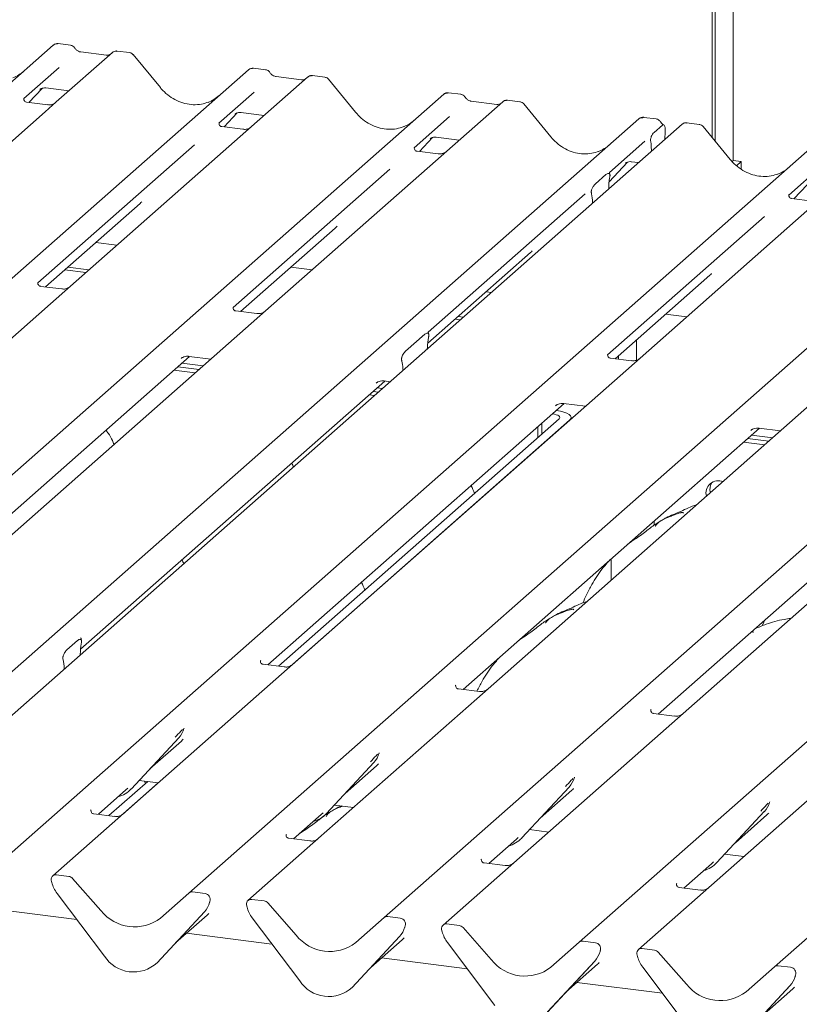
# Model space of a CAD drawing. Units: millimetres. Extents: x 5 to 415, y -14 to 292.
# Drawn here: x 312 to 323, y 118 to 132 of the extents above; entities that cross this region are included whole.
import ezdxf

# ---------------------------------------------------------------- set-up
doc = ezdxf.new("R2010")
doc.units = ezdxf.units.MM

msp = doc.modelspace()

# ---------------------------------------------------------------- linework, layer by layer
at = {"color": 7, "linetype": 'Continuous', "lineweight": 15}
for p, q in [((321.94854, 129.98586), (321.94854, 140.98565)), ((321.90611, 130.03751), (321.90611, 140.94823)), ((322.20545, 140.91052), (322.20545, 129.70995)), ((300.86337, 121.03413), (312.56002, 131.34961)), ((312.56002, 131.34961), (312.56044, 131.34998)), ((312.80329, 131.34887), (312.62839, 131.3709)), ((313.39764, 131.24408), (312.60262, 130.54294)), ((313.31292, 131.20624), (312.95056, 131.25189)), ((312.95136, 131.25177), (312.95056, 131.25189)), ((313.31292, 131.20624), (313.31185, 131.20633)), ((313.39934, 131.2455), (313.39662, 131.24317)), ((313.64104, 131.24332), (313.46613, 131.26536)), ((314.07865, 130.74593), (313.69409, 131.21405)), ((303.63219, 120.68529), (315.32885, 131.00077)), ((312.64222, 131.03185), (312.14086, 130.58969)), ((315.32885, 131.00077), (315.32926, 131.00114)), ((315.57212, 131.00003), (315.39721, 131.02206)), ((316.40987, 130.89448), (316.23496, 130.91652)), ((316.16647, 130.89524), (315.37145, 130.1941)), ((316.08174, 130.8574), (315.71939, 130.90305)), ((315.72018, 130.90293), (315.71939, 130.90305)), ((316.08174, 130.8574), (316.08067, 130.85749)), ((316.16816, 130.89666), (316.16545, 130.89433)), ((316.84747, 130.39709), (316.46291, 130.86521)), ((306.40102, 120.33645), (318.09767, 130.65193)), ((312.21449, 130.53743), (312.40021, 130.73549)), ((312.3689, 130.71929), (312.37552, 130.72574)), ((312.45206, 130.74142), (312.78072, 130.70001)), ((315.41104, 130.68301), (314.90968, 130.24085)), ((318.09767, 130.65193), (318.09809, 130.6523)), ((318.34094, 130.65119), (318.16604, 130.67322)), ((312.14584, 130.59559), (312.14131, 130.59079)), ((312.48009, 130.50397), (312.18118, 130.54163)), ((312.60262, 130.54294), (312.44202, 130.4013)), ((318.93529, 130.5464), (318.14028, 129.84527)), ((318.85057, 130.50856), (318.48822, 130.55421)), ((318.48901, 130.55409), (318.48822, 130.55421)), ((318.85057, 130.50856), (318.8495, 130.50865)), ((318.93699, 130.54782), (318.93427, 130.54549)), ((319.17869, 130.54564), (319.00379, 130.56768)), ((319.6163, 130.04825), (319.23174, 130.51637)), ((312.44202, 130.4013), (310.03314, 128.27687)), ((314.98332, 130.18859), (315.16904, 130.38665)), ((315.14131, 130.3741), (315.13773, 130.37045)), ((315.22088, 130.39258), (315.54955, 130.35117)), ((309.16985, 119.98761), (320.8665, 130.30309)), ((321.47962, 130.22585), (309.78297, 119.91037)), ((314.91467, 130.24675), (314.91014, 130.24195)), ((318.17987, 130.33417), (317.67851, 129.89201)), ((320.8665, 130.30309), (320.86692, 130.30346)), ((321.10977, 130.30235), (320.93487, 130.32438)), ((321.082, 130.11147), (321.19891, 130.21458)), ((321.48794, 130.23185), (321.48015, 130.22587)), ((321.72302, 130.22509), (321.54847, 130.24708)), ((315.24891, 130.15513), (314.95001, 130.19279)), ((315.37145, 130.1941), (315.21085, 130.05246)), ((321.24057, 130.12173), (321.23637, 130.01132)), ((322.16063, 129.7277), (321.77607, 130.19582)), ((311.71417, 119.66706), (323.41083, 129.98254)), ((314.56452, 129.93645), (312.33996, 127.97457)), ((315.21085, 130.05246), (312.80197, 127.92804)), ((317.75214, 129.83975), (317.93786, 130.03781)), ((317.90656, 130.02161), (317.91317, 130.02806)), ((317.98971, 130.04374), (318.31837, 130.00233)), ((320.9487, 129.98533), (320.44734, 129.54317)), ((321.03828, 129.94962), (321.03494, 129.97507)), ((317.68349, 129.89792), (317.67897, 129.89312)), ((318.01774, 129.80629), (317.71883, 129.84395)), ((318.14028, 129.84527), (317.97967, 129.70363)), ((321.04112, 129.91596), (321.04517, 129.8427)), ((317.97967, 129.70363), (315.5708, 127.5792)), ((320.44347, 129.40826), (320.70669, 129.68897)), ((320.67538, 129.67277), (320.682, 129.67922)), ((320.75854, 129.6949), (320.8627, 129.68178)), ((322.20545, 129.70995), (322.18909, 129.69552)), ((322.20545, 129.70995), (322.3177, 129.6958)), ((322.3177, 129.6958), (322.2526, 129.63839)), ((322.3177, 129.58946), (322.3177, 129.6958)), ((323.49302, 129.66478), (322.99166, 129.22262)), ((314.483, 119.31822), (326.17965, 129.6337)), ((317.33335, 129.58761), (315.10878, 127.62573)), ((320.24917, 129.38133), (320.39734, 129.512)), ((320.45232, 129.54908), (320.44779, 129.54428)), ((320.45413, 129.48234), (320.45078, 129.4626)), ((323.0653, 129.17036), (323.25102, 129.36842)), ((317.25183, 118.96938), (328.94848, 129.28486)), ((320.10217, 129.23877), (317.87761, 127.27689)), ((320.19573, 129.23767), (320.19239, 129.25151)), ((320.43759, 129.30686), (320.43779, 129.31734)), ((322.99665, 129.22852), (322.99212, 129.22372)), ((312.44704, 127.91834), (313.78998, 129.10271)), ((320.20893, 129.10521), (320.20873, 129.11533)), ((323.33089, 129.1369), (323.03199, 129.17456)), ((323.29283, 129.03423), (320.88395, 126.9098)), ((320.02065, 118.62054), (331.71731, 128.93602)), ((322.6465, 128.91821), (320.42194, 126.95633)), ((332.55493, 128.83049), (320.85827, 118.51501)), ((315.21586, 127.5695), (316.55881, 128.75387)), ((313.16133, 128.54829), (313.46228, 128.51037)), ((322.78948, 118.2717), (334.48613, 128.58718)), ((317.87031, 127.11979), (319.32763, 128.40503)), ((312.72187, 128.16072), (313.02281, 128.1228)), ((312.76429, 128.19813), (313.06524, 128.16022)), ((315.93016, 128.19945), (316.2311, 128.16153)), ((320.52902, 126.90011), (321.87196, 128.08447)), ((312.67943, 127.88906), (312.38101, 127.92666)), ((312.80197, 127.92804), (312.51773, 127.67736)), ((318.69898, 127.85061), (318.77543, 127.84098)), ((312.51773, 127.67736), (307.87612, 123.58384)), ((315.44826, 127.54022), (315.14984, 127.57782)), ((315.5708, 127.5792), (315.28656, 127.32852)), ((318.25952, 127.46304), (318.33597, 127.45341)), ((318.30195, 127.50045), (318.37839, 127.49082)), ((321.24331, 127.53005), (321.54426, 127.49214)), ((315.28656, 127.32852), (310.64495, 123.235)), ((317.55778, 127.00774), (317.82786, 127.24593)), ((317.88273, 127.20576), (317.88157, 127.19953)), ((320.83366, 127.16878), (320.83366, 126.87927)), ((317.86469, 127.03778), (317.86592, 127.06227)), ((310.29001, 123.22531), (314.49321, 126.93218)), ((314.37112, 126.90149), (314.37994, 126.91008)), ((314.48497, 126.93322), (314.79415, 126.89426)), ((317.50407, 126.86661), (317.50291, 126.87079)), ((320.76141, 126.87083), (320.46299, 126.90843)), ((320.53433, 126.89944), (320.53433, 126.90479)), ((320.57675, 126.89409), (320.57675, 126.94221)), ((320.88395, 126.9098), (320.59971, 126.65913)), ((314.27008, 126.7354), (314.57102, 126.69748)), ((314.32665, 126.78528), (314.62759, 126.74737)), ((314.38321, 126.83517), (314.68416, 126.79726)), ((317.52095, 126.73463), (317.51972, 126.75695)), ((312.94613, 122.77707), (317.26203, 126.58334)), ((320.59971, 126.65913), (315.9581, 122.56561)), ((317.25379, 126.58438), (317.33848, 126.57371)), ((317.09547, 126.43645), (317.17192, 126.42681)), ((317.13995, 126.55265), (317.14877, 126.56124)), ((317.15204, 126.48633), (317.22849, 126.4767)), ((317.0389, 126.38656), (317.11535, 126.37693)), ((323.36854, 126.31029), (318.72693, 122.21677)), ((315.60317, 122.55592), (319.80636, 126.26278)), ((319.68427, 126.23209), (319.6931, 126.24068)), ((319.69637, 126.16578), (319.69747, 126.16564)), ((319.79812, 126.26382), (320.10731, 126.22487)), ((315.75394, 122.53692), (319.734, 126.04701)), ((315.94564, 122.55514), (319.88366, 126.02815)), ((319.6398, 126.11589), (319.6409, 126.11575)), ((319.90433, 126.04586), (319.90433, 126.06586)), ((318.37199, 122.20708), (322.57519, 125.91394)), ((319.43467, 125.93498), (319.43467, 125.78302)), ((319.49123, 125.98487), (319.49123, 125.83291)), ((326.13736, 125.96145), (321.49575, 121.86793)), ((322.4531, 125.88325), (322.46192, 125.89184)), ((322.56695, 125.91498), (322.87613, 125.87603)), ((322.40863, 125.76705), (322.70957, 125.72914)), ((322.46519, 125.81694), (322.76614, 125.77902)), ((322.35206, 125.71716), (322.653, 125.67925)), ((321.14082, 121.85824), (325.34401, 125.5651)), ((321.081, 124.53728), (321.081, 124.59619)), ((320.47054, 123.75449), (320.47054, 124.05782)), ((322.63178, 123.15015), (322.61469, 123.1097)), ((322.64893, 123.18827), (322.63249, 123.14985)), ((312.75384, 122.77107), (312.90201, 122.90174)), ((312.95699, 122.93881), (312.95246, 122.93401)), ((312.9588, 122.87208), (312.95545, 122.85234)), ((312.94225, 122.6966), (312.94246, 122.70708)), ((312.7004, 122.62741), (312.69706, 122.64125)), ((315.50131, 122.61826), (315.49679, 122.61346)), ((315.83556, 122.52664), (315.53665, 122.5643)), ((315.9581, 122.56561), (315.79749, 122.42397)), ((312.7136, 122.49495), (312.7134, 122.50507)), ((315.79749, 122.42397), (313.55394, 120.44534)), ((318.27014, 122.26942), (318.26562, 122.26462)), ((318.60439, 122.1778), (318.30548, 122.21546)), ((318.72693, 122.21677), (318.56632, 122.07513)), ((318.56632, 122.07513), (316.32276, 120.0965)), ((321.03897, 121.92058), (321.03444, 121.91578)), ((321.37321, 121.82896), (321.07431, 121.86662)), ((321.49575, 121.86793), (321.33515, 121.72629)), ((321.33515, 121.72629), (319.09159, 119.74766)), ((314.41106, 121.64839), (314.41493, 121.65789)), ((313.66673, 120.79749), (314.33869, 121.51997)), ((313.9288, 121.07926), (314.37663, 121.47421)), ((314.33869, 121.51997), (314.33818, 121.51948)), ((317.17989, 121.29955), (317.18376, 121.30905)), ((316.43556, 120.44865), (317.10751, 121.17113)), ((316.69762, 120.73042), (317.14546, 121.12537)), ((317.10751, 121.17113), (317.10701, 121.17064)), ((313.34977, 120.41665), (313.89875, 120.9008)), ((313.54148, 120.43487), (314.04841, 120.88194)), ((313.77707, 120.91613), (314.04893, 120.88188)), ((313.86656, 120.87241), (313.85182, 120.90671)), ((319.94871, 120.95071), (319.95259, 120.96021)), ((313.199, 120.43564), (313.59013, 120.78058)), ((313.59013, 120.78058), (313.61659, 120.80636)), ((313.66673, 120.79749), (313.66623, 120.797)), ((319.20438, 120.09981), (319.87634, 120.82229)), ((319.46645, 120.38158), (319.91428, 120.77653)), ((319.87634, 120.82229), (319.87584, 120.8218)), ((316.5459, 120.56729), (316.81775, 120.53304)), ((322.71754, 120.60187), (322.72141, 120.61137)), ((313.09715, 120.49799), (313.09263, 120.49319)), ((313.4314, 120.40636), (313.13249, 120.44402)), ((313.55394, 120.44534), (313.39333, 120.3037)), ((315.96783, 120.0868), (316.35895, 120.43174)), ((316.35895, 120.43174), (316.38542, 120.45752)), ((316.43556, 120.44865), (316.43506, 120.44816)), ((321.97321, 119.75097), (322.64517, 120.47345)), ((322.23528, 120.03274), (322.68311, 120.42769)), ((322.64517, 120.47345), (322.64466, 120.47296)), ((313.39333, 120.3037), (312.55179, 119.56153)), ((315.86598, 120.14915), (315.86145, 120.14435)), ((319.31473, 120.21845), (319.58658, 120.1842)), ((316.20022, 120.05753), (315.90132, 120.09518)), ((316.32276, 120.0965), (316.16216, 119.95486)), ((318.73666, 119.73796), (319.12778, 120.0829)), ((319.12778, 120.0829), (319.15424, 120.10868)), ((319.20438, 120.09981), (319.20388, 120.09932)), ((316.16216, 119.95486), (315.32062, 119.21269)), ((322.08355, 119.86961), (322.35541, 119.83536)), ((318.6348, 119.80031), (318.63028, 119.79551)), ((318.96905, 119.70869), (318.67014, 119.74634)), ((319.09159, 119.74766), (318.93098, 119.60602)), ((321.50548, 119.38913), (321.89661, 119.73406)), ((321.89661, 119.73406), (321.92307, 119.75984)), ((321.97321, 119.75097), (321.97271, 119.75048)), ((318.93098, 119.60602), (318.08944, 118.86385)), ((312.53554, 119.48093), (312.53892, 119.4678)), ((312.78064, 119.55479), (312.60471, 119.57695)), ((312.83356, 119.52603), (313.23496, 119.07088)), ((321.40363, 119.45147), (321.39911, 119.44667)), ((312.61371, 119.31357), (313.28566, 118.42178)), ((314.0816, 118.96422), (314.483, 119.31822)), ((314.71185, 119.31148), (314.53591, 119.33364)), ((321.73788, 119.35985), (321.43897, 119.39751)), ((314.77572, 119.17927), (314.7796, 119.18878)), ((314.77764, 119.18575), (314.78101, 119.19803)), ((315.54947, 119.20595), (315.37353, 119.22811)), ((315.60238, 119.17719), (316.00378, 118.72204)), ((312.89297, 118.94295), (311.67976, 119.0958)), ((314.03089, 118.32789), (314.70285, 119.05037)), ((314.0314, 118.32838), (314.70335, 119.05086)), ((314.70335, 119.05086), (314.70285, 119.05037)), ((315.30437, 119.13209), (315.30774, 119.11896)), ((314.29346, 118.61015), (314.74129, 119.0051)), ((315.38253, 118.96473), (316.05449, 118.07294)), ((316.85042, 118.61538), (317.25183, 118.96938)), ((317.48068, 118.96264), (317.30474, 118.98481)), ((317.54455, 118.83043), (317.54842, 118.83994)), ((317.54646, 118.83691), (317.54984, 118.84919)), ((318.07657, 118.77012), (318.07319, 118.78325)), ((318.31829, 118.85711), (318.14236, 118.87928)), ((318.37121, 118.82835), (318.77261, 118.3732)), ((315.6618, 118.59411), (314.44859, 118.74696)), ((316.79972, 117.97905), (317.47167, 118.70153)), ((316.80022, 117.97954), (317.47218, 118.70202)), ((317.06229, 118.26131), (317.51012, 118.65626)), ((317.47218, 118.70202), (317.47167, 118.70153)), ((318.82331, 117.7241), (318.15136, 118.6159)), ((319.61925, 118.26654), (320.02065, 118.62054)), ((320.2495, 118.6138), (320.07357, 118.63597)), ((320.31135, 118.47663), (320.31725, 118.4911)), ((320.31867, 118.50035), (320.31529, 118.48807)), ((321.08712, 118.50827), (320.91119, 118.53044)), ((321.14003, 118.47951), (321.54144, 118.02437)), ((318.43062, 118.24527), (317.21742, 118.39812)), ((320.2405, 118.35269), (319.56855, 117.63021)), ((319.56905, 117.6307), (320.241, 118.35318)), ((320.241, 118.35318), (320.2405, 118.35269)), ((320.8454, 118.42128), (320.84202, 118.43441)), ((314.0314, 118.32838), (314.03089, 118.32789)), ((319.83111, 117.91247), (320.27895, 118.30742)), ((321.59214, 117.37526), (320.92019, 118.26706)), ((322.38808, 117.9177), (322.78948, 118.2717)), ((323.01833, 118.26496), (322.84239, 118.28713)), ((323.08018, 118.12779), (323.08608, 118.14226)), ((323.08749, 118.15151), (323.08412, 118.13923)), ((316.80022, 117.97954), (316.79972, 117.97905)), ((321.19945, 117.89643), (319.98624, 118.04928)), ((323.00933, 118.00385), (322.33737, 117.28137)), ((322.33787, 117.28186), (323.00983, 118.00434)), ((322.59994, 117.56363), (323.04777, 117.95858)), ((323.00983, 118.00434), (323.00933, 118.00385))]:
    msp.add_line(p, q, dxfattribs=at)
at = {"color": 7, "linetype": 'Continuous', "lineweight": 15, "flags": 128}
for points in [[(319.88366, 126.02815), (319.89999, 126.04834), (319.90418, 126.0692), (319.89607, 126.08994), (319.87599, 126.10975), (319.8447, 126.12787), (319.80341, 126.14361), (319.75369, 126.15637), (319.69747, 126.16564)], [(319.734, 126.04701), (319.74216, 126.0571), (319.74425, 126.06753), (319.7402, 126.0779), (319.73016, 126.08781), (319.71452, 126.09687), (319.69387, 126.10474), (319.66901, 126.11111), (319.6409, 126.11575)], [(320.76341, 124.31659), (320.7694, 124.31659), (320.79682, 124.334), (320.81592, 124.36242)]]:
    msp.add_lwpolyline(points, dxfattribs=at)
at = {"color": 7, "linetype": 'Continuous', "lineweight": 15}
for centre, radius, start, end in [((312.60347, 131.29903), 0.06669, 81.841587, 130.661207), ((312.6054, 131.29792), 0.06879, 82.627645, 130.810808), ((313.44359, 131.19228), 0.06926, 82.763885, 129.737753), ((315.3723, 130.95019), 0.06669, 81.841587, 130.661207), ((315.37422, 130.94908), 0.06879, 82.627645, 130.810808), ((316.21241, 130.84344), 0.06926, 82.763885, 129.737753), ((318.14113, 130.60135), 0.06669, 81.841587, 130.661207), ((318.14305, 130.60024), 0.06879, 82.627645, 130.810808), ((318.98124, 130.4946), 0.06926, 82.763885, 129.737753), ((320.90995, 130.25251), 0.06669, 81.841587, 130.661207), ((320.91188, 130.2514), 0.06879, 82.627645, 130.810808), ((321.52703, 130.1754), 0.0691, 82.595888, 124.97484), ((321.99538, 124.99134), 0.17783, 68.489173, 194.330072), ((322.06533, 125.04116), 0.19081, 145.888436, 193.316083), ((314.09998, 121.73942), 0.32421, 317.282894, 344.881837), ((316.86881, 121.39058), 0.32421, 317.282894, 344.881837), ((319.63763, 121.04174), 0.32421, 317.282894, 344.881837), ((313.36536, 121.07854), 0.41205, 285.983139, 316.901652), ((322.40646, 120.6929), 0.32421, 317.282894, 344.881837), ((316.13418, 120.7297), 0.41205, 285.983139, 316.901652), ((318.90301, 120.38086), 0.41205, 285.983139, 316.901652), ((321.67184, 120.03202), 0.41205, 285.983139, 316.901652), ((312.59601, 119.51059), 0.06694, 82.5349, 203.551634), ((312.50283, 119.47251), 0.03378, 14.437702, 19.600949), ((312.96352, 119.57846), 0.43878, 194.606923, 217.133291), ((312.7688, 119.46995), 0.08566, 40.895791, 82.058156), ((314.52645, 119.26763), 0.06669, 81.841587, 130.661207), ((314.70087, 119.227), 0.08519, 342.028235, 82.595833), ((314.46464, 119.27031), 0.32421, 317.282894, 344.881837), ((314.8072, 119.19083), 0.02715, 158.663867, 164.636612), ((315.36484, 119.16175), 0.06694, 82.5349, 203.551634), ((315.53763, 119.12111), 0.08566, 40.895791, 82.058156), ((313.71203, 119.44422), 0.60579, 218.04482, 307.593668), ((315.27165, 119.12367), 0.03378, 14.437702, 19.600949), ((315.73235, 119.22962), 0.43878, 194.606923, 217.133291), ((317.29528, 118.91879), 0.06669, 81.841587, 130.661207), ((317.4697, 118.87816), 0.08519, 342.028235, 82.595833), ((317.23347, 118.92147), 0.32421, 317.282894, 344.881837), ((317.57602, 118.84199), 0.02715, 158.663867, 164.636612), ((318.13366, 118.81291), 0.06694, 82.5349, 203.551634), ((318.04048, 118.77483), 0.03378, 14.437702, 19.600949), ((318.50117, 118.88078), 0.43878, 194.606923, 217.133291), ((318.30646, 118.77227), 0.08566, 40.895791, 82.058156), ((316.48086, 119.09538), 0.60579, 218.04482, 307.593668), ((320.0641, 118.56995), 0.06669, 81.841587, 130.661207), ((320.23852, 118.52932), 0.08519, 342.028235, 82.595833), ((320.0023, 118.57263), 0.32421, 317.282894, 344.881837), ((320.34485, 118.49315), 0.02715, 158.663867, 164.636612), ((320.90249, 118.46407), 0.06694, 82.5349, 203.551634), ((321.07528, 118.42343), 0.08566, 40.895791, 82.058156), ((313.69798, 118.68997), 0.49187, 213.041545, 312.596943), ((319.24969, 118.74654), 0.60579, 218.04482, 307.593668), ((320.80931, 118.42599), 0.03378, 14.437702, 19.600949), ((321.27, 118.53194), 0.43878, 194.606923, 217.133291), ((322.83293, 118.22112), 0.06669, 81.841587, 130.661207), ((323.00735, 118.18048), 0.08519, 342.028235, 82.595833), ((316.46681, 118.34113), 0.49187, 213.041545, 312.596943), ((322.77112, 118.22379), 0.32421, 317.282894, 344.881837), ((323.11368, 118.14431), 0.02715, 158.663867, 164.636612), ((322.01851, 118.3977), 0.60579, 218.04482, 307.593668)]:
    msp.add_arc(centre, radius, start, end, dxfattribs=at)
for centre, major_axis, ratio, start_param, end_param in [((311.73976, 131.47954), (-0.28732, 0.57583), 0.91341487, 3.06791717, 3.37988787), ((314.50858, 131.1307), (-0.28732, 0.57583), 0.91341487, 3.06791717, 3.37988787), ((317.27741, 130.78186), (-0.28732, 0.57583), 0.91341487, 3.06791717, 3.37988787), ((320.04624, 130.43302), (-0.28732, 0.57583), 0.91341487, 3.06791717, 3.37988787), ((320.99911, 129.86316), (0.00409, 0.17529), 0.24429109, 5.0240298, 5.23386702), ((322.59056, 130.11247), (-0.28732, 0.57583), 0.91341487, 3.06791717, 3.37988787), ((320.49428, 129.35927), (0.01508, 0.24224), 0.22553532, 1.14419518, 1.75876988), ((320.15224, 129.05762), (0.00979, 0.23759), 0.23497275, 4.96743829, 5.582013), ((313.46411, 129.45531), (0.34823, -0.33107), 0.85686568, 6.20780671, 6.29507317), ((316.23293, 129.10647), (0.34823, -0.33107), 0.85686568, 6.20780671, 6.29507317), ((319.00176, 128.75763), (0.34823, -0.33107), 0.85686568, 6.20780671, 6.29507317), ((321.54609, 128.43708), (0.34823, -0.33107), 0.85686568, 6.20780671, 6.29507317), ((317.92194, 127.09068), (0.01964, 0.24621), 0.21887038, 1.13037526, 1.70388176), ((317.4637, 126.68655), (0.00545, 0.23372), 0.24429109, 5.0240298, 5.5975363), ((312.99895, 122.74901), (0.01508, 0.24224), 0.22553532, 1.14419518, 1.75876988), ((312.65691, 122.44735), (0.00979, 0.23759), 0.23497275, 4.96743829, 5.582013), ((314.05075, 121.82682), (0.34823, -0.33107), 0.85686568, 6.20780671, 6.29507317), ((316.81958, 121.47798), (0.34823, -0.33107), 0.85686568, 6.20780671, 6.29507317), ((319.58841, 121.12914), (0.34823, -0.33107), 0.85686568, 6.20780671, 6.29507317), ((322.35723, 120.7803), (0.34823, -0.33107), 0.85686568, 6.20780671, 6.29507317), ((314.41542, 119.3577), (0.34823, -0.33107), 0.85686568, 6.20780671, 6.29507317), ((317.18424, 119.00886), (0.34823, -0.33107), 0.85686568, 6.20780671, 6.29507317), ((319.95307, 118.66002), (0.34823, -0.33107), 0.85686568, 6.20780671, 6.29507317), ((322.7219, 118.31119), (0.34823, -0.33107), 0.85686568, 6.20780671, 6.29507317)]:
    msp.add_ellipse(centre, major_axis=major_axis, ratio=ratio, start_param=start_param, end_param=end_param, dxfattribs=at)
for points, knots in [([(312.62958, 131.37009), (312.62817, 131.3705), (312.61675, 131.37381), (312.59323, 131.36953), (312.57189, 131.35964), (312.56209, 131.35138), (312.56044, 131.34998)], [0, 0, 0, 0, 0.05981764, 0.48210486, 0.9125045, 1, 1, 1, 1]), ([(312.86111, 131.31101), (312.85747, 131.31661), (312.84845, 131.33048), (312.82737, 131.34407), (312.81038, 131.34686), (312.80313, 131.34805)], [0, 0, 0, 0, 0.27949798, 0.69245984, 1, 1, 1, 1]), ([(312.95056, 131.25189), (312.9448, 131.25292), (312.92797, 131.25591), (312.89819, 131.2706), (312.87394, 131.2935), (312.86337, 131.30958), (312.8609, 131.31334)], [0, 0, 0, 0, 0.17964884, 0.52395871, 0.88853061, 1, 1, 1, 1]), ([(313.35864, 131.21522), (313.35307, 131.2119), (313.3402, 131.20424), (313.32278, 131.20552), (313.31292, 131.20624)], [0, 0, 0, 0, 0.43369018, 1, 1, 1, 1]), ([(313.46612, 131.26412), (313.46251, 131.26491), (313.44872, 131.2679), (313.4229, 131.26218), (313.40573, 131.24961), (313.39702, 131.24323)], [0, 0, 0, 0, 0.14874394, 0.56822381, 1, 1, 1, 1]), ([(313.69338, 131.21293), (313.69085, 131.21646), (313.68256, 131.22805), (313.66344, 131.2392), (313.64708, 131.24145), (313.64054, 131.24235)], [0, 0, 0, 0, 0.20809522, 0.68307321, 1, 1, 1, 1]), ([(315.39841, 131.02125), (315.39699, 131.02166), (315.38558, 131.02497), (315.36206, 131.02069), (315.34072, 131.0108), (315.33092, 131.00254), (315.32926, 131.00114)], [0, 0, 0, 0, 0.05981764, 0.48210486, 0.9125045, 1, 1, 1, 1]), ([(315.62993, 130.96217), (315.62629, 130.96777), (315.61728, 130.98164), (315.5962, 130.99523), (315.57921, 130.99802), (315.57196, 130.99921)], [0, 0, 0, 0, 0.279497982, 0.692459838, 1, 1, 1, 1]), ([(315.71939, 130.90305), (315.71362, 130.90408), (315.6968, 130.90707), (315.66701, 130.92177), (315.64277, 130.94466), (315.6322, 130.96074), (315.62973, 130.9645)], [0, 0, 0, 0, 0.17964884, 0.52395871, 0.88853061, 1, 1, 1, 1]), ([(316.23495, 130.91528), (316.23132, 130.91608), (316.21748, 130.91913), (316.19223, 130.91239), (316.17048, 130.90151), (316.16293, 130.89129), (316.16198, 130.89)], [0, 0, 0, 0, 0.13780127, 0.52642118, 0.94030225, 1, 1, 1, 1]), ([(316.12747, 130.86638), (316.12189, 130.86306), (316.10903, 130.85541), (316.09161, 130.85668), (316.08174, 130.8574)], [0, 0, 0, 0, 0.43369018, 1, 1, 1, 1]), ([(316.4622, 130.86409), (316.45968, 130.86762), (316.45138, 130.87921), (316.43226, 130.89036), (316.41591, 130.89261), (316.40936, 130.89351)], [0, 0, 0, 0, 0.20809522, 0.68307321, 1, 1, 1, 1]), ([(312.37027, 130.72125), (312.37027, 130.72125), (312.36934, 130.72046), (312.37163, 130.72238), (312.37779, 130.7264), (312.39218, 130.73429), (312.41743, 130.74156), (312.44083, 130.74468), (312.45268, 130.74105), (312.45355, 130.74079)], [0, 0, 0, 0, 0.00007344, 0.15466267, 0.26183554, 0.39530726, 0.67005801, 0.97591874, 1, 1, 1, 1]), ([(314.76276, 130.54219), (314.72921, 130.53066), (314.65968, 130.50677), (314.54512, 130.50044), (314.42715, 130.51685), (314.31222, 130.55786), (314.20542, 130.62129), (314.12862, 130.68779), (314.08989, 130.73285), (314.07865, 130.74593)], [0, 0, 0, 0, 0.14848426, 0.30774447, 0.46603006, 0.62333899, 0.77992554, 0.93610536, 1, 1, 1, 1]), ([(318.16723, 130.67241), (318.16582, 130.67282), (318.1544, 130.67613), (318.13089, 130.67185), (318.10955, 130.66196), (318.09975, 130.6537), (318.09809, 130.6523)], [0, 0, 0, 0, 0.05981764, 0.48210486, 0.9125045, 1, 1, 1, 1]), ([(318.39876, 130.61333), (318.39512, 130.61893), (318.38611, 130.6328), (318.36502, 130.64639), (318.34804, 130.64918), (318.34078, 130.65037)], [0, 0, 0, 0, 0.27949798, 0.69245984, 1, 1, 1, 1]), ([(312.18188, 130.54207), (312.18041, 130.54209), (312.17043, 130.5422), (312.16281, 130.54784), (312.14773, 130.5556), (312.14026, 130.58621), (312.1421, 130.59097), (312.14263, 130.59235)], [0, 0, 0, 0, 0.0349354, 0.237462, 0.53108904, 0.86328881, 1, 1, 1, 1]), ([(312.5908, 130.53198), (312.59091, 130.53207), (312.59118, 130.53228), (312.5861, 130.52843), (312.57367, 130.52045), (312.54565, 130.5079), (312.51167, 130.49955), (312.48776, 130.50478), (312.48071, 130.50632)], [0, 0, 0, 0, 0.07675951, 0.17415061, 0.29131795, 0.49169711, 0.84992352, 1, 1, 1, 1]), ([(318.48822, 130.55421), (318.48245, 130.55524), (318.46562, 130.55823), (318.43584, 130.57293), (318.41159, 130.59583), (318.40103, 130.6119), (318.39855, 130.61567)], [0, 0, 0, 0, 0.17964884, 0.52395871, 0.88853061, 1, 1, 1, 1]), ([(318.8963, 130.51754), (318.89072, 130.51422), (318.87786, 130.50657), (318.86043, 130.50784), (318.85057, 130.50856)], [0, 0, 0, 0, 0.43369018, 1, 1, 1, 1]), ([(319.00377, 130.56644), (319.00016, 130.56723), (318.98637, 130.57022), (318.96055, 130.5645), (318.94339, 130.55193), (318.93468, 130.54555)], [0, 0, 0, 0, 0.148743941, 0.568223806, 1, 1, 1, 1]), ([(319.23103, 130.51525), (319.2285, 130.51878), (319.22021, 130.53037), (319.20109, 130.54152), (319.18473, 130.54377), (319.17819, 130.54467)], [0, 0, 0, 0, 0.20809522, 0.68307321, 1, 1, 1, 1]), ([(315.13909, 130.37241), (315.13909, 130.37241), (315.13817, 130.37162), (315.14045, 130.37355), (315.14661, 130.37756), (315.161, 130.38545), (315.18626, 130.39272), (315.20969, 130.39584), (315.22158, 130.39219), (315.22248, 130.39192)], [0, 0, 0, 0, 0.00007337, 0.15451605, 0.26158731, 0.3949325, 0.66942277, 0.97499354, 1, 1, 1, 1]), ([(317.53159, 130.19335), (317.49804, 130.18182), (317.42851, 130.15793), (317.31394, 130.1516), (317.19598, 130.16801), (317.08104, 130.20903), (316.97425, 130.27245), (316.89745, 130.33895), (316.85872, 130.38401), (316.84747, 130.39709)], [0, 0, 0, 0, 0.148484258, 0.307744474, 0.466030055, 0.623338992, 0.779925539, 0.936105361, 1, 1, 1, 1]), ([(314.95071, 130.19323), (314.94924, 130.19325), (314.93925, 130.19337), (314.93163, 130.199), (314.91656, 130.20676), (314.90909, 130.23737), (314.91092, 130.24213), (314.91146, 130.24351)], [0, 0, 0, 0, 0.0349354, 0.237462, 0.53108904, 0.86328881, 1, 1, 1, 1]), ([(320.93606, 130.32357), (320.93464, 130.32398), (320.92323, 130.32729), (320.89971, 130.32301), (320.87837, 130.31312), (320.86857, 130.30486), (320.86692, 130.30346)], [0, 0, 0, 0, 0.059817639, 0.482104862, 0.912504496, 1, 1, 1, 1]), ([(321.16759, 130.26449), (321.16395, 130.27009), (321.15493, 130.28396), (321.13385, 130.29756), (321.11686, 130.30034), (321.10961, 130.30153)], [0, 0, 0, 0, 0.27949798, 0.69245984, 1, 1, 1, 1]), ([(321.21844, 130.21822), (321.20705, 130.22549), (321.18748, 130.23799), (321.17336, 130.25824), (321.16746, 130.26669)], [0, 0, 0, 0, 0.58235386, 1, 1, 1, 1]), ([(321.24057, 130.12173), (321.2406, 130.13523), (321.24065, 130.16223), (321.23436, 130.1945), (321.22416, 130.21556), (321.21159, 130.2228), (321.20276, 130.21708), (321.19891, 130.21458)], [0, 0, 0, 0, 0.20980398, 0.41950866, 0.63134303, 0.83928552, 1, 1, 1, 1]), ([(321.54864, 130.24567), (321.54245, 130.2466), (321.52629, 130.24902), (321.50417, 130.24346), (321.49223, 130.234), (321.48829, 130.23087)], [0, 0, 0, 0, 0.29405416, 0.76665118, 1, 1, 1, 1]), ([(321.77515, 130.19496), (321.77269, 130.19839), (321.76445, 130.20988), (321.74545, 130.22094), (321.72914, 130.2232), (321.72263, 130.2241)], [0, 0, 0, 0, 0.20425876, 0.682667, 1, 1, 1, 1]), ([(315.35962, 130.18314), (315.35974, 130.18323), (315.36, 130.18344), (315.35493, 130.17959), (315.34249, 130.17161), (315.31447, 130.15906), (315.2805, 130.15071), (315.25659, 130.15594), (315.24953, 130.15748)], [0, 0, 0, 0, 0.07675951, 0.17415061, 0.29131795, 0.49169711, 0.84992352, 1, 1, 1, 1]), ([(321.03494, 129.97507), (321.03414, 129.98047), (321.03275, 129.98977), (321.03188, 130.00386), (321.03302, 130.01758), (321.03646, 130.03377), (321.04515, 130.05857), (321.06083, 130.08848), (321.07449, 130.10332), (321.082, 130.11147)], [0, 0, 0, 0, 0.1023871, 0.17625775, 0.23374007, 0.30438061, 0.42482205, 0.68379863, 1, 1, 1, 1]), ([(317.90792, 130.02357), (317.90792, 130.02357), (317.907, 130.02278), (317.90928, 130.02471), (317.91544, 130.02873), (317.92983, 130.03661), (317.95508, 130.04388), (317.97848, 130.047), (317.99033, 130.04337), (317.9912, 130.04311)], [0, 0, 0, 0, 0.00007344, 0.154662674, 0.261835543, 0.395307263, 0.670058007, 0.975918735, 1, 1, 1, 1]), ([(320.30041, 129.84451), (320.26687, 129.83298), (320.19734, 129.80909), (320.08277, 129.80276), (319.96481, 129.81917), (319.84987, 129.86019), (319.74308, 129.92361), (319.66628, 129.99011), (319.62754, 130.03517), (319.6163, 130.04825)], [0, 0, 0, 0, 0.14848426, 0.30774447, 0.46603006, 0.62333899, 0.77992554, 0.93610536, 1, 1, 1, 1]), ([(317.71954, 129.84439), (317.71807, 129.84441), (317.70808, 129.84453), (317.70046, 129.85016), (317.68539, 129.85792), (317.67792, 129.88853), (317.67975, 129.89329), (317.68028, 129.89467)], [0, 0, 0, 0, 0.0349354, 0.237462, 0.53108904, 0.86328881, 1, 1, 1, 1]), ([(318.12845, 129.8343), (318.12857, 129.83439), (318.12883, 129.8346), (318.12376, 129.83075), (318.11132, 129.82278), (318.0833, 129.81022), (318.04933, 129.80187), (318.02542, 129.8071), (318.01836, 129.80864)], [0, 0, 0, 0, 0.07675951, 0.17415061, 0.29131795, 0.49169711, 0.84992352, 1, 1, 1, 1]), ([(320.67675, 129.67473), (320.67675, 129.67473), (320.67582, 129.67394), (320.67811, 129.67587), (320.68427, 129.67989), (320.69866, 129.68777), (320.72391, 129.69504), (320.74731, 129.69817), (320.75916, 129.69453), (320.76003, 129.69427)], [0, 0, 0, 0, 0.00007344, 0.15466267, 0.26183554, 0.39530726, 0.67005801, 0.97591874, 1, 1, 1, 1]), ([(322.84474, 129.52395), (322.81119, 129.51243), (322.74166, 129.48853), (322.6271, 129.48221), (322.50913, 129.49862), (322.3942, 129.53963), (322.2874, 129.60306), (322.2106, 129.66956), (322.17187, 129.71461), (322.16063, 129.7277)], [0, 0, 0, 0, 0.14848426, 0.30774447, 0.46603006, 0.62333899, 0.77992554, 0.93610536, 1, 1, 1, 1]), ([(320.39734, 129.512), (320.41079, 129.52085), (320.42705, 129.53154), (320.4448, 129.52693), (320.45098, 129.52226), (320.45477, 129.51467), (320.45633, 129.50821), (320.45655, 129.49963), (320.45557, 129.49104), (320.45458, 129.48505), (320.45413, 129.48234)], [0, 0, 0, 0, 0.53993056, 0.65278045, 0.78115481, 0.82952615, 0.8783529, 0.91236017, 0.96032473, 1, 1, 1, 1]), ([(320.45451, 129.51833), (320.45142, 129.527), (320.44674, 129.54011), (320.44851, 129.54439), (320.44911, 129.54583)], [0, 0, 0, 0, 0.66165619, 1, 1, 1, 1]), ([(320.19239, 129.25151), (320.19162, 129.25479), (320.19043, 129.25983), (320.18991, 129.26866), (320.19072, 129.27741), (320.1934, 129.28995), (320.20226, 129.31566), (320.22141, 129.35108), (320.23893, 129.37017), (320.24917, 129.38133)], [0, 0, 0, 0, 0.06748311, 0.10349742, 0.13972708, 0.19097085, 0.28943686, 0.58481069, 1, 1, 1, 1]), ([(323.03269, 129.175), (323.03122, 129.17501), (323.02123, 129.17513), (323.01361, 129.18077), (322.99854, 129.18853), (322.99107, 129.21914), (322.9929, 129.22389), (322.99344, 129.22528)], [0, 0, 0, 0, 0.0349354, 0.237462, 0.53108904, 0.86328881, 1, 1, 1, 1]), ([(312.38164, 127.92716), (312.37994, 127.92718), (312.36972, 127.92733), (312.36108, 127.93308), (312.347, 127.943), (312.33788, 127.96863), (312.34342, 127.98017), (312.34211, 127.9782), (312.34208, 127.97814)], [0, 0, 0, 0, 0.04066482, 0.24543593, 0.54401333, 0.84739572, 0.99573961, 1, 1, 1, 1]), ([(312.79024, 127.91714), (312.79038, 127.91726), (312.79076, 127.91757), (312.78677, 127.91447), (312.77615, 127.90741), (312.74946, 127.89434), (312.71444, 127.88469), (312.68829, 127.88987), (312.67999, 127.89152)], [0, 0, 0, 0, 0.05887044, 0.15649222, 0.26632656, 0.44644034, 0.82430396, 1, 1, 1, 1]), ([(315.15046, 127.57832), (315.14877, 127.57834), (315.13854, 127.57849), (315.1299, 127.58424), (315.11583, 127.59416), (315.1067, 127.61979), (315.11225, 127.63133), (315.11094, 127.62936), (315.1109, 127.6293)], [0, 0, 0, 0, 0.040664818, 0.24543593, 0.544013333, 0.847395721, 0.995739614, 1, 1, 1, 1]), ([(315.55907, 127.5683), (315.55921, 127.56842), (315.55959, 127.56873), (315.5556, 127.56563), (315.54498, 127.55857), (315.51829, 127.5455), (315.48326, 127.53585), (315.45711, 127.54103), (315.44881, 127.54268)], [0, 0, 0, 0, 0.05887044, 0.15649222, 0.26632656, 0.44644034, 0.82430396, 1, 1, 1, 1]), ([(317.88456, 127.25209), (317.88113, 127.2597), (317.87575, 127.27163), (317.88108, 127.28249), (317.87977, 127.28052), (317.87973, 127.28046)], [0, 0, 0, 0, 0.63139811, 0.98970942, 1, 1, 1, 1]), ([(317.82786, 127.24593), (317.84126, 127.25464), (317.85936, 127.26641), (317.87741, 127.26026), (317.88352, 127.25269), (317.88605, 127.24646), (317.88708, 127.23882), (317.88672, 127.22806), (317.8848, 127.21688), (317.88323, 127.20844), (317.88273, 127.20576)], [0, 0, 0, 0, 0.51356074, 0.69405057, 0.75374842, 0.81392282, 0.84738293, 0.88099088, 0.96230347, 1, 1, 1, 1]), ([(317.50291, 126.87079), (317.50204, 126.87395), (317.50029, 126.88029), (317.4985, 126.88971), (317.49882, 126.89963), (317.50039, 126.90951), (317.50535, 126.92767), (317.52171, 126.96421), (317.54065, 126.99159), (317.55516, 127.00528), (317.55778, 127.00774)], [0, 0, 0, 0, 0.06625859, 0.13311622, 0.16793251, 0.20251801, 0.26806363, 0.44009864, 0.89915533, 1, 1, 1, 1]), ([(314.37465, 126.90554), (314.37464, 126.90553), (314.37365, 126.90468), (314.37619, 126.90683), (314.38307, 126.91149), (314.39975, 126.92116), (314.43021, 126.93182), (314.46232, 126.93717), (314.4813, 126.9325), (314.48598, 126.93134)], [0, 0, 0, 0, 0.00169425, 0.13335769, 0.23252836, 0.35499945, 0.6037611, 0.90231942, 1, 1, 1, 1]), ([(320.46362, 126.90893), (320.46192, 126.90895), (320.4517, 126.9091), (320.44306, 126.91485), (320.42898, 126.92476), (320.41986, 126.9504), (320.4254, 126.96193), (320.42409, 126.95996), (320.42406, 126.95991)], [0, 0, 0, 0, 0.04066482, 0.24543593, 0.54401333, 0.84739572, 0.99573961, 1, 1, 1, 1]), ([(320.87222, 126.89891), (320.87236, 126.89903), (320.87274, 126.89933), (320.86875, 126.89624), (320.85813, 126.88918), (320.83144, 126.87611), (320.79642, 126.86645), (320.77027, 126.87164), (320.76197, 126.87328)], [0, 0, 0, 0, 0.05887044, 0.15649222, 0.26632656, 0.44644034, 0.82430396, 1, 1, 1, 1]), ([(317.14348, 126.5567), (317.14346, 126.55669), (317.14247, 126.55584), (317.14502, 126.55799), (317.1519, 126.56265), (317.16857, 126.57232), (317.19904, 126.58299), (317.23115, 126.58833), (317.25013, 126.58366), (317.25481, 126.5825)], [0, 0, 0, 0, 0.00169425, 0.13335769, 0.23252836, 0.35499945, 0.6037611, 0.90231942, 1, 1, 1, 1]), ([(319.6878, 126.23615), (319.68779, 126.23614), (319.6868, 126.23529), (319.68935, 126.23743), (319.69622, 126.2421), (319.7129, 126.25177), (319.74337, 126.26243), (319.77547, 126.26778), (319.79446, 126.2631), (319.79914, 126.26195)], [0, 0, 0, 0, 0.00169425, 0.13335769, 0.23252836, 0.35499945, 0.6037611, 0.90231942, 1, 1, 1, 1]), ([(313.42147, 125.68367), (313.41394, 125.70174), (313.39024, 125.75866), (313.3519, 125.82802), (313.31689, 125.87097), (313.30561, 125.88482)], [0, 0, 0, 0, 0.23961779, 0.75486668, 1, 1, 1, 1]), ([(322.45663, 125.88731), (322.45662, 125.8873), (322.45563, 125.88645), (322.45817, 125.88859), (322.46505, 125.89326), (322.48173, 125.90293), (322.51219, 125.91359), (322.5443, 125.91894), (322.56328, 125.91426), (322.56796, 125.91311)], [0, 0, 0, 0, 0.00169425, 0.13335769, 0.23252836, 0.35499945, 0.6037611, 0.90231942, 1, 1, 1, 1]), ([(315.96579, 125.36311), (315.95883, 125.38183), (315.95158, 125.40129), (315.94196, 125.41817), (315.94159, 125.41881)], [0, 0, 0, 0, 0.96149513, 1, 1, 1, 1]), ([(318.53346, 124.98823), (318.51949, 125.0259), (318.50523, 125.06431), (318.48628, 125.09761), (318.48591, 125.09826)], [0, 0, 0, 0, 0.98047117, 1, 1, 1, 1]), ([(321.68684, 124.82717), (321.68628, 124.82702), (321.59766, 124.80348), (321.47842, 124.73262), (321.30307, 124.67388), (321.2354, 124.63227), (321.22612, 124.62656)], [0, 0, 0, 0, 0.0030816, 0.48822775, 0.9298016, 1, 1, 1, 1]), ([(321.49743, 124.70998), (321.49686, 124.71261), (321.49564, 124.71819), (321.48816, 124.72006), (321.47721, 124.71847), (321.4701, 124.71693), (321.46451, 124.71561), (321.4456, 124.71088), (321.40797, 124.70035), (321.35835, 124.68083), (321.32288, 124.66518), (321.27906, 124.64901), (321.24556, 124.63581), (321.21123, 124.62027), (321.17716, 124.60102), (321.14557, 124.57806), (321.1208, 124.5546), (321.10458, 124.53484), (321.09606, 124.52162), (321.10105, 124.5223), (321.10257, 124.52251)], [0, 0, 0, 0, 0.09383499, 0.19929563, 0.23310631, 0.24601668, 0.25694647, 0.26675557, 0.33133773, 0.38941005, 0.5087813, 0.561406, 0.6080569, 0.65203165, 0.69826093, 0.75290367, 0.82205383, 0.89619394, 0.96844037, 1, 1, 1, 1]), ([(321.15364, 124.5832), (321.13438, 124.57208), (321.06422, 124.53156), (320.96476, 124.44641), (320.83303, 124.35311), (320.74913, 124.29962), (320.71601, 124.27428), (320.71585, 124.27416)], [0, 0, 0, 0, 0.12516229, 0.45595356, 0.81088451, 0.99911276, 1, 1, 1, 1]), ([(314.41016, 123.99117), (314.40319, 124.00989), (314.39595, 124.02935), (314.38632, 124.04622), (314.38595, 124.04687)], [0, 0, 0, 0, 0.96149513, 1, 1, 1, 1]), ([(320.45486, 124.044), (320.41808, 124.00328), (320.32274, 123.89777), (320.21366, 123.72782), (320.12476, 123.56133), (320.08764, 123.47086), (320.07111, 123.43057)], [0, 0, 0, 0, 0.23066098, 0.59779199, 0.8208462, 1, 1, 1, 1]), ([(316.97783, 123.61629), (316.96385, 123.65396), (316.9496, 123.69237), (316.93065, 123.72567), (316.93028, 123.72632)], [0, 0, 0, 0, 0.98047117, 1, 1, 1, 1]), ([(320.13121, 123.45523), (320.13065, 123.45508), (320.04203, 123.43154), (319.92278, 123.36068), (319.74743, 123.30194), (319.67977, 123.26033), (319.67049, 123.25462)], [0, 0, 0, 0, 0.0030816, 0.48822775, 0.9298016, 1, 1, 1, 1]), ([(319.9418, 123.33804), (319.94122, 123.34067), (319.94001, 123.34625), (319.93252, 123.34812), (319.92158, 123.34653), (319.91447, 123.34499), (319.90887, 123.34367), (319.88996, 123.33894), (319.85234, 123.32841), (319.80272, 123.30889), (319.76724, 123.29323), (319.72342, 123.27707), (319.68992, 123.26387), (319.6556, 123.24832), (319.62152, 123.22908), (319.58994, 123.20612), (319.56517, 123.18266), (319.54895, 123.1629), (319.54043, 123.14968), (319.54542, 123.15036), (319.54694, 123.15056)], [0, 0, 0, 0, 0.09383499, 0.19929563, 0.23310631, 0.24601668, 0.25694647, 0.26675557, 0.33133773, 0.38941005, 0.5087813, 0.561406, 0.6080569, 0.65203165, 0.69826093, 0.75290367, 0.82205383, 0.89619394, 0.96844037, 1, 1, 1, 1]), ([(319.59801, 123.21126), (319.57875, 123.20014), (319.50859, 123.15962), (319.40913, 123.07447), (319.27739, 122.98117), (319.19349, 122.92768), (319.16037, 122.90234), (319.16022, 122.90222)], [0, 0, 0, 0, 0.12516229, 0.45595356, 0.81088451, 0.99911276, 1, 1, 1, 1]), ([(323.02277, 123.21464), (322.99082, 123.21072), (322.86133, 123.19487), (322.68666, 123.14384), (322.56392, 123.08995), (322.51121, 123.06681)], [0, 0, 0, 0, 0.15748273, 0.63814191, 1, 1, 1, 1]), ([(322.48612, 123.01748), (322.48542, 123.02007), (322.48393, 123.02556), (322.47832, 123.02795), (322.46688, 123.02598), (322.46445, 123.02557)], [0, 0, 0, 0, 0.4120152, 0.87507684, 1, 1, 1, 1]), ([(312.90201, 122.90174), (312.91546, 122.91058), (312.93172, 122.92127), (312.94947, 122.91667), (312.95565, 122.912), (312.95944, 122.90441), (312.961, 122.89795), (312.96122, 122.88936), (312.96024, 122.88078), (312.95925, 122.87479), (312.9588, 122.87208)], [0, 0, 0, 0, 0.53993056, 0.65278045, 0.78115481, 0.82952615, 0.8783529, 0.91236017, 0.96032473, 1, 1, 1, 1]), ([(312.95917, 122.90807), (312.95608, 122.91674), (312.95141, 122.92984), (312.95318, 122.93412), (312.95378, 122.93557)], [0, 0, 0, 0, 0.66165619, 1, 1, 1, 1]), ([(312.69706, 122.64125), (312.69628, 122.64453), (312.6951, 122.64957), (312.69458, 122.6584), (312.69539, 122.66715), (312.69807, 122.67969), (312.70693, 122.7054), (312.72608, 122.74082), (312.7436, 122.75991), (312.75384, 122.77107)], [0, 0, 0, 0, 0.067483114, 0.103497416, 0.139727083, 0.190970854, 0.289436862, 0.584810693, 1, 1, 1, 1]), ([(318.89923, 122.67205), (318.86251, 122.63132), (318.76735, 122.52574), (318.65734, 122.35749), (318.59277, 122.22982), (318.56873, 122.18229)], [0, 0, 0, 0, 0.28283255, 0.73300232, 1, 1, 1, 1]), ([(315.53736, 122.56474), (315.53589, 122.56475), (315.5259, 122.56487), (315.51828, 122.57051), (315.50321, 122.57827), (315.49574, 122.60888), (315.49757, 122.61363), (315.49811, 122.61502)], [0, 0, 0, 0, 0.0349354, 0.237462, 0.53108904, 0.86328881, 1, 1, 1, 1]), ([(315.94471, 122.55351), (315.94376, 122.5528), (315.94123, 122.55089), (315.92888, 122.54294), (315.90128, 122.53068), (315.86713, 122.5222), (315.84323, 122.52744), (315.83618, 122.52899)], [0, 0, 0, 0, 0.07878035, 0.20947834, 0.43299757, 0.83259248, 1, 1, 1, 1]), ([(318.30618, 122.2159), (318.30472, 122.21591), (318.29473, 122.21603), (318.28711, 122.22167), (318.27204, 122.22943), (318.26456, 122.26004), (318.2664, 122.26479), (318.26693, 122.26618)], [0, 0, 0, 0, 0.0349354, 0.237462, 0.53108904, 0.86328881, 1, 1, 1, 1]), ([(318.7151, 122.20581), (318.71522, 122.2059), (318.71548, 122.2061), (318.71041, 122.20225), (318.69797, 122.19428), (318.66995, 122.18173), (318.63597, 122.17337), (318.61207, 122.1786), (318.60501, 122.18015)], [0, 0, 0, 0, 0.07675951, 0.17415061, 0.29131795, 0.49169711, 0.84992352, 1, 1, 1, 1]), ([(321.07501, 121.86706), (321.07354, 121.86707), (321.06355, 121.86719), (321.05593, 121.87283), (321.04086, 121.88059), (321.03339, 121.9112), (321.03522, 121.91595), (321.03576, 121.91734)], [0, 0, 0, 0, 0.0349354, 0.237462, 0.53108904, 0.86328881, 1, 1, 1, 1]), ([(321.48393, 121.85697), (321.48404, 121.85706), (321.48431, 121.85726), (321.47923, 121.85341), (321.46679, 121.84544), (321.43877, 121.83289), (321.4048, 121.82453), (321.38089, 121.82976), (321.37383, 121.83131)], [0, 0, 0, 0, 0.07675951, 0.17415061, 0.29131795, 0.49169711, 0.84992352, 1, 1, 1, 1]), ([(314.28855, 121.52883), (314.31477, 121.55707), (314.34765, 121.59246), (314.38515, 121.63123), (314.39273, 121.63907)], [0, 0, 0, 0, 0.79788938, 1, 1, 1, 1]), ([(314.41501, 121.65812), (314.41502, 121.6582), (314.41518, 121.65885), (314.41534, 121.65901), (314.41522, 121.65885), (314.4152, 121.65882)], [0, 0, 0, 0, 0.09917947, 0.81305288, 1, 1, 1, 1]), ([(317.05737, 121.17999), (317.0836, 121.20823), (317.11647, 121.24362), (317.15397, 121.28239), (317.16155, 121.29023)], [0, 0, 0, 0, 0.79788938, 1, 1, 1, 1]), ([(317.18383, 121.30928), (317.18385, 121.30936), (317.18401, 121.31002), (317.18417, 121.31017), (317.18405, 121.31001), (317.18402, 121.30998)], [0, 0, 0, 0, 0.09917947, 0.81305288, 1, 1, 1, 1]), ([(319.8262, 120.83115), (319.85243, 120.85939), (319.8853, 120.89478), (319.9228, 120.93355), (319.93038, 120.94139)], [0, 0, 0, 0, 0.79788938, 1, 1, 1, 1]), ([(319.95266, 120.96044), (319.95268, 120.96052), (319.95283, 120.96118), (319.953, 120.96133), (319.95287, 120.96117), (319.95285, 120.96114)], [0, 0, 0, 0, 0.09917947, 0.81305288, 1, 1, 1, 1]), ([(322.59503, 120.48231), (322.62125, 120.51055), (322.65413, 120.54594), (322.69163, 120.58472), (322.69921, 120.59255)], [0, 0, 0, 0, 0.79788938, 1, 1, 1, 1]), ([(322.72148, 120.6116), (322.7215, 120.61168), (322.72166, 120.61234), (322.72182, 120.61249), (322.7217, 120.61233), (322.72168, 120.6123)], [0, 0, 0, 0, 0.09917947, 0.81305288, 1, 1, 1, 1]), ([(313.13319, 120.44446), (313.13173, 120.44448), (313.12174, 120.4446), (313.11412, 120.45023), (313.09905, 120.45799), (313.09157, 120.4886), (313.09341, 120.49336), (313.09394, 120.49475)], [0, 0, 0, 0, 0.0349354, 0.237462, 0.53108904, 0.86328881, 1, 1, 1, 1]), ([(313.54211, 120.43437), (313.54223, 120.43446), (313.54249, 120.43467), (313.53742, 120.43082), (313.52498, 120.42285), (313.49696, 120.4103), (313.46298, 120.40194), (313.43908, 120.40717), (313.43202, 120.40871)], [0, 0, 0, 0, 0.07675951, 0.17415061, 0.29131795, 0.49169711, 0.84992352, 1, 1, 1, 1]), ([(316.48674, 120.46738), (316.46748, 120.45626), (316.39732, 120.41574), (316.29786, 120.33058), (316.16612, 120.23729), (316.08222, 120.1838), (316.0491, 120.15846), (316.04895, 120.15834)], [0, 0, 0, 0, 0.12516229, 0.45595356, 0.81088451, 0.99911276, 1, 1, 1, 1]), ([(316.66215, 120.55264), (316.65555, 120.54988), (316.63988, 120.54332), (316.61212, 120.5332), (316.57866, 120.51998), (316.54433, 120.50444), (316.51025, 120.48519), (316.47867, 120.46224), (316.4539, 120.43877), (316.43768, 120.41902), (316.42916, 120.4058), (316.43415, 120.40648), (316.43567, 120.40668)], [0, 0, 0, 0, 0.0724821, 0.17184793, 0.25993403, 0.34296704, 0.43025706, 0.53343333, 0.6640025, 0.80399367, 0.94040918, 1, 1, 1, 1]), ([(316.64857, 120.55435), (316.62729, 120.54597), (316.59458, 120.53308), (316.56837, 120.51652), (316.55922, 120.51074)], [0, 0, 0, 0, 0.65062232, 1, 1, 1, 1]), ([(315.90202, 120.09562), (315.90055, 120.09564), (315.89057, 120.09576), (315.88294, 120.1014), (315.86787, 120.10916), (315.8604, 120.13976), (315.86223, 120.14452), (315.86277, 120.14591)], [0, 0, 0, 0, 0.0349354, 0.237462, 0.53108904, 0.86328881, 1, 1, 1, 1]), ([(316.31094, 120.08553), (316.31105, 120.08562), (316.31132, 120.08583), (316.30624, 120.08198), (316.2938, 120.07401), (316.26578, 120.06146), (316.23181, 120.0531), (316.2079, 120.05833), (316.20084, 120.05988)], [0, 0, 0, 0, 0.07675951, 0.17415061, 0.29131795, 0.49169711, 0.84992352, 1, 1, 1, 1]), ([(318.67085, 119.74678), (318.66938, 119.7468), (318.65939, 119.74692), (318.65177, 119.75256), (318.6367, 119.76032), (318.62923, 119.79092), (318.63106, 119.79568), (318.6316, 119.79707)], [0, 0, 0, 0, 0.0349354, 0.237462, 0.53108904, 0.86328881, 1, 1, 1, 1]), ([(319.07976, 119.7367), (319.07988, 119.73679), (319.08014, 119.73699), (319.07507, 119.73314), (319.06263, 119.72517), (319.03461, 119.71262), (319.00064, 119.70426), (318.97673, 119.70949), (318.96967, 119.71104)], [0, 0, 0, 0, 0.07675951, 0.17415061, 0.29131795, 0.49169711, 0.84992352, 1, 1, 1, 1]), ([(321.43967, 119.39794), (321.43821, 119.39796), (321.42822, 119.39808), (321.4206, 119.40372), (321.40552, 119.41148), (321.39805, 119.44209), (321.39989, 119.44684), (321.40042, 119.44823)], [0, 0, 0, 0, 0.034935398, 0.237462004, 0.531089036, 0.86328881, 1, 1, 1, 1]), ([(321.84859, 119.38786), (321.84871, 119.38795), (321.84897, 119.38815), (321.84389, 119.3843), (321.83146, 119.37633), (321.80344, 119.36378), (321.76946, 119.35542), (321.74556, 119.36065), (321.7385, 119.3622)], [0, 0, 0, 0, 0.07675951, 0.17415061, 0.29131795, 0.49169711, 0.84992352, 1, 1, 1, 1]), ([(314.77967, 119.18901), (314.77969, 119.18909), (314.77985, 119.18974), (314.78001, 119.1899), (314.77989, 119.18974), (314.77986, 119.18971)], [0, 0, 0, 0, 0.09917947, 0.81305288, 1, 1, 1, 1]), ([(317.5485, 118.84017), (317.54851, 118.84025), (317.54867, 118.8409), (317.54883, 118.84106), (317.54871, 118.8409), (317.54869, 118.84087)], [0, 0, 0, 0, 0.09917947, 0.81305288, 1, 1, 1, 1]), ([(320.31732, 118.49133), (320.31734, 118.49141), (320.3175, 118.49206), (320.31766, 118.49222), (320.31754, 118.49206), (320.31751, 118.49203)], [0, 0, 0, 0, 0.09917947, 0.81305288, 1, 1, 1, 1]), ([(323.08615, 118.14249), (323.08617, 118.14257), (323.08632, 118.14322), (323.08649, 118.14338), (323.08636, 118.14322), (323.08634, 118.14319)], [0, 0, 0, 0, 0.09917947, 0.81305288, 1, 1, 1, 1])]:
    msp.add_open_spline(points, degree=3, knots=knots, dxfattribs=at)

doc.saveas('drawing.dxf')
